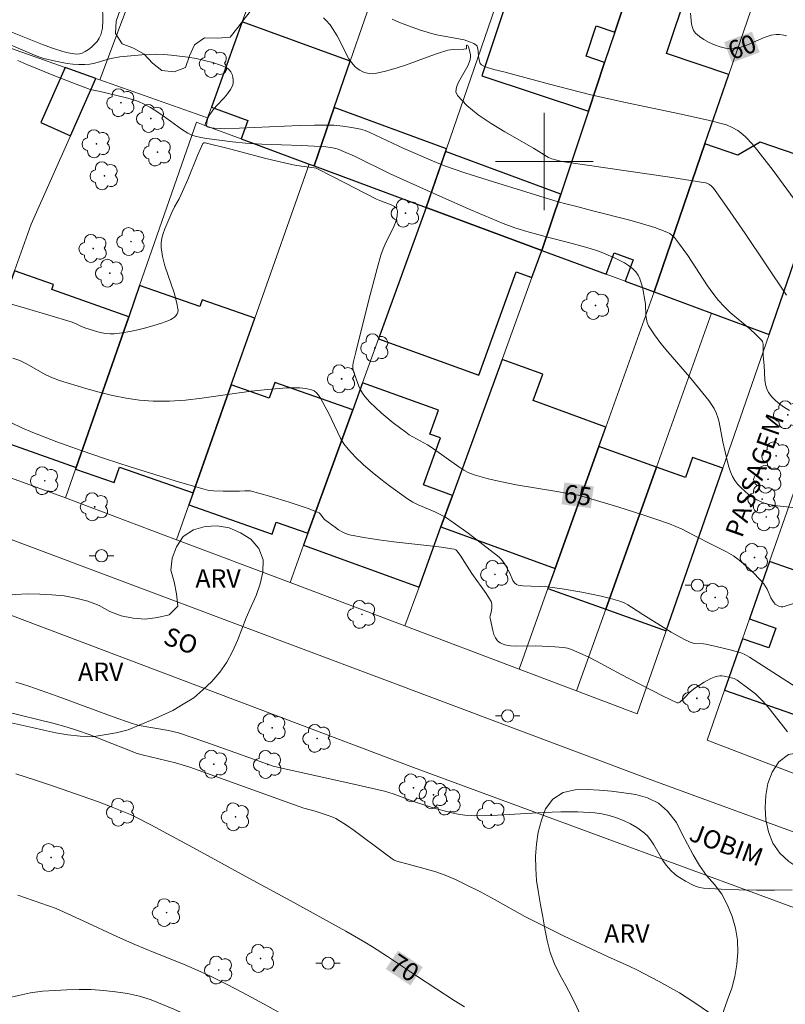
# Model space of a CAD drawing. Units: metres. Extents: x 279750 to 280265, y 1664360 to 1664925.
# Drawn here: x 279857 to 279920, y 1664431 to 1664512 of the extents above; entities that cross this region are included whole.
import ezdxf
from ezdxf.enums import TextEntityAlignment as Align

# ---------------------------------------------------------------- set-up
doc = ezdxf.new("R2010")
doc.units = ezdxf.units.M
doc.header["$MEASUREMENT"] = 0
for name, color, linetype, lineweight, true_color in [('Arvores_Isoladas', 7, 'Continuous', 18, 0x00ff33), ('Curvas_Intermediarias', 7, 'Continuous', 9, 0x783c14), ('Curvas_Mestras', 7, 'Continuous', 20, 0x783c14), ('Topon_Curvas_Mestras', 7, 'Continuous', 9, 0x783c14), ('Topon_Vegetacao', 7, 'Continuous', 9, 0x00ff33), ('Vegetacao', 7, 'Orla8', 9, 0x00ff33)]:
    doc.layers.add(name, color=color, linetype=linetype, lineweight=lineweight, true_color=true_color)
for name, color, linetype, lineweight in [('Edificacoes', 7, 'Continuous', 30), ('Malha_Coordenadas', 7, 'Continuous', 15), ('Muro_Grade', 8, 'Continuous', 20), ('Pavimentacao_Asfaltica_S_Mfio', 10, 'Continuous', 15), ('Poste', 7, 'Continuous', 9), ('Topon_Curvas_Mestras_Masc', 255, 'Continuous', 9), ('Topon_de_Vias', 7, 'Continuous', 9)]:
    doc.layers.add(name, color=color, linetype=linetype, lineweight=lineweight)
doc.styles.add('Arial', font='arial.ttf', dxfattribs={"height": 1.5})
doc.styles.get("Standard").update_dxf_attribs({"font": 'arial.ttf'})
doc.linetypes.add('Orla8', pattern='A,6,-0.5,["V",Standard,S=1,R=0,X=-0.5,Y=-1],-0.5,6,-0.5,["V",Standard,S=1,R=0,X=-0.5,Y=-1],-0.5', length=14)

# ---------------------------------------------------------------- blocks, each defined once
blk = doc.blocks.new('Poste')
at = {"layer": 'Poste'}
for points in [[(-0.5, 0), (-1, 0)], [(0.5, 0), (1, 0)]]:
    blk.add_lwpolyline(points, dxfattribs=at)
blk.add_lwpolyline([(0, 0.5, 1), (0, -0.5, 1)], format="xyb", close=True, dxfattribs=at)
blk = doc.blocks.new('Arvore')
at = {"layer": 'Arvores_Isoladas'}
blk.add_lwpolyline([(-0.718, 0.493, 0.872324), (-0.722, -0.551, 0.862983), (0.284, -0.827, 0.900105), (0.89, 0.029, 0.863155), (0.262, 0.861, 0.882486)], format="xyb", close=True, dxfattribs=at)
blk.add_circle((0, 0), 0.0286, dxfattribs=at)

msp = doc.modelspace()

# ---------------------------------------------------------------- linework, layer by layer
at = {"layer": 'Curvas_Intermediarias', "flags": 128}
for points, elevation in [([(279863.761, 1664512.881), (279863.781, 1664511.576), (279863.74, 1664510.949), (279863.611, 1664510.39), (279863.484, 1664510.122), (279863.309, 1664509.864), (279863.097, 1664509.621), (279862.858, 1664509.398), (279862.601, 1664509.202), (279862.337, 1664509.035), (279862.077, 1664508.905), (279861.874, 1664508.843), (279861.653, 1664508.819), (279861.42, 1664508.826), (279860.94, 1664508.908), (279860.48, 1664509.038), (279859.647, 1664509.315), (279858.818, 1664509.616), (279854.701, 1664511.234)], 62), ([(279919.861, 1664489.03), (279916.476, 1664494.086), (279914.759, 1664496.59), (279913.883, 1664497.823), (279913.731, 1664497.991), (279913.544, 1664498.125), (279913.335, 1664498.217), (279913.227, 1664498.244), (279910.295, 1664498.729), (279901.45, 1664499.999), (279900.606, 1664500.233), (279900.337, 1664500.337), (279900.212, 1664500.407), (279899.105, 1664501.085), (279896.77, 1664502.432), (279895.632, 1664503.124), (279894.572, 1664503.844), (279893.636, 1664504.603), (279892.868, 1664505.412), (279892.739, 1664505.733), (279892.782, 1664506.109), (279892.95, 1664506.525), (279893.723, 1664507.866), (279893.924, 1664508.336), (279893.951, 1664508.621), (279893.935, 1664508.771), (279893.778, 1664509.4), (279893.73, 1664509.513), (279893.665, 1664509.552), (279893.642, 1664509.557), (279893.612, 1664509.549), (279893.603, 1664509.517), (279893.617, 1664509.365), (279893.608, 1664509.278), (279893.582, 1664509.257), (279893.391, 1664509.221), (279892.523, 1664509.199), (279892.304, 1664509.18), (279892.093, 1664509.138), (279891.236, 1664508.877), (279890.382, 1664508.578), (279888.68, 1664507.948), (279887.831, 1664507.656), (279886.982, 1664507.406), (279886.133, 1664507.218), (279885.883, 1664507.198), (279885.622, 1664507.219), (279885.359, 1664507.278), (279885.102, 1664507.369), (279884.859, 1664507.488), (279884.639, 1664507.63), (279884.451, 1664507.79), (279884.193, 1664508.089), (279883.97, 1664508.429), (279883.77, 1664508.797), (279883.207, 1664509.954), (279882.995, 1664510.317), (279882.417, 1664511.206), (279882.082, 1664511.607), (279881.893, 1664511.782)], 62), ([(279887.527, 1664511.685), (279888.072, 1664511.442), (279888.63, 1664511.217), (279889.765, 1664510.811), (279890.754, 1664510.5), (279891.184, 1664510.396), (279893.418, 1664509.988), (279893.955, 1664509.788), (279894.21, 1664509.676), (279894.33, 1664509.61), (279894.411, 1664509.544), (279894.478, 1664509.457), (279894.526, 1664509.36), (279894.573, 1664509.088), (279894.591, 1664508.628), (279894.669, 1664508.228), (279894.734, 1664508.049), (279894.784, 1664507.978), (279894.849, 1664507.926), (279895.08, 1664507.812), (279895.329, 1664507.715), (279895.859, 1664507.559), (279896.672, 1664507.354), (279900.416, 1664506.341), (279903.699, 1664505.498), (279906.518, 1664504.87), (279911.223, 1664503.897), (279913.561, 1664503.373), (279914.718, 1664503.077), (279914.958, 1664503.002), (279915.426, 1664502.801), (279915.867, 1664502.542), (279916.267, 1664502.238), (279916.538, 1664501.991), (279917.046, 1664501.451), (279917.521, 1664500.873), (279918.767, 1664499.254), (279921.852, 1664495.078)], 61), ([(279856.074, 1664509.632), (279857.973, 1664508.804), (279858.455, 1664508.623), (279858.944, 1664508.469), (279859.885, 1664508.231), (279860.845, 1664508.051), (279861.327, 1664507.992), (279861.808, 1664507.957), (279862.286, 1664507.951), (279862.697, 1664507.987), (279863.107, 1664508.066), (279864.332, 1664508.417), (279864.744, 1664508.519), (279865.158, 1664508.587), (279866.968, 1664508.759), (279867.575, 1664508.79), (279868.18, 1664508.801), (279868.783, 1664508.786), (279869.381, 1664508.74), (279870.753, 1664508.563), (279871.447, 1664508.442), (279872.131, 1664508.294), (279872.792, 1664508.116), (279873.419, 1664507.904), (279873.999, 1664507.654), (279874.155, 1664507.538), (279874.284, 1664507.366), (279874.383, 1664507.156), (279874.451, 1664506.924), (279874.483, 1664506.687), (279874.477, 1664506.463), (279874.431, 1664506.268), (279874.253, 1664505.91), (279874.01, 1664505.564), (279873.725, 1664505.227), (279873.104, 1664504.558), (279872.808, 1664504.216), (279872.551, 1664503.862), (279872.425, 1664503.612), (279872.377, 1664503.474), (279872.314, 1664503.197), (279872.295, 1664502.943), (279872.305, 1664502.907), (279872.37, 1664502.85), (279872.519, 1664502.797), (279872.901, 1664502.739), (279873.413, 1664502.699), (279873.756, 1664502.696), (279874.985, 1664502.732), (279879.904, 1664502.947), (279881.133, 1664502.981), (279882.36, 1664502.99), (279882.729, 1664502.98), (279883.467, 1664502.914), (279884.2, 1664502.8), (279884.923, 1664502.652), (279885.311, 1664502.538), (279885.69, 1664502.383), (279886.622, 1664501.957), (279888.477, 1664501.07), (279890.816, 1664500.051), (279891.811, 1664499.657), (279893.48, 1664499.083), (279895.825, 1664498.333), (279901.142, 1664496.693), (279901.778, 1664496.516), (279902.659, 1664496.305), (279903.875, 1664495.982), (279907.023, 1664495.185), (279908.058, 1664494.895), (279909.075, 1664494.575), (279910.067, 1664494.213), (279910.292, 1664494.098), (279910.496, 1664493.944), (279910.683, 1664493.76), (279911.02, 1664493.34), (279911.767, 1664492.303), (279913.393, 1664489.793), (279913.825, 1664489.188), (279914.288, 1664488.609), (279914.758, 1664488.103), (279915.264, 1664487.625), (279916.858, 1664486.26), (279917.367, 1664485.794), (279917.841, 1664485.307), (279917.899, 1664485.22), (279917.95, 1664485.008), (279917.96, 1664484.046), (279918.031, 1664483.258), (279918.095, 1664482.079), (279918.152, 1664481.706), (279918.251, 1664481.359), (279918.408, 1664481.048), (279918.669, 1664480.705), (279918.982, 1664480.383), (279919.337, 1664480.084), (279919.722, 1664479.808), (279920.127, 1664479.558)], 63), ([(279922.393, 1664471.391), (279919.139, 1664471.743), (279918.441, 1664471.852), (279918.109, 1664471.942), (279917.793, 1664472.068), (279917.446, 1664472.249), (279917.1, 1664472.456), (279916.763, 1664472.688), (279916.442, 1664472.943), (279916.143, 1664473.218), (279915.874, 1664473.51), (279915.64, 1664473.818), (279915.439, 1664474.166), (279915.277, 1664474.542), (279915.144, 1664474.939), (279915.033, 1664475.349), (279914.636, 1664476.988), (279914.345, 1664478.611), (279914.24, 1664479.002), (279914.099, 1664479.377), (279913.924, 1664479.726), (279913.718, 1664480.062), (279913.49, 1664480.387), (279911.924, 1664482.341), (279910.146, 1664484.388), (279909.575, 1664485.078), (279909.042, 1664485.785), (279908.56, 1664486.515), (279908.439, 1664486.78), (279908.373, 1664487.068), (279908.343, 1664487.372), (279908.31, 1664488.313), (279908.046, 1664489.687), (279907.958, 1664490.041), (279907.847, 1664490.377), (279907.703, 1664490.686), (279907.515, 1664490.957), (279907.24, 1664491.232), (279906.921, 1664491.475), (279906.568, 1664491.692), (279905.803, 1664492.069), (279904.656, 1664492.562), (279904.273, 1664492.701), (279903.491, 1664492.943), (279901.984, 1664493.364), (279900.359, 1664493.764), (279898.566, 1664494.267), (279897.592, 1664494.563), (279896.637, 1664494.91), (279894.023, 1664496.01), (279891.427, 1664497.16), (279887.344, 1664499), (279884.414, 1664500.429), (279883.53, 1664500.828), (279883.081, 1664501.006), (279882.888, 1664501.069), (279882.488, 1664501.16), (279882.079, 1664501.213), (279881.668, 1664501.246), (279880.052, 1664501.324), (279876.814, 1664501.431), (279875.473, 1664501.52), (279874.409, 1664501.628), (279872.286, 1664501.897), (279871.817, 1664501.973), (279871.354, 1664502.075), (279871.067, 1664502.16), (279870.752, 1664502.322), (279870.239, 1664502.667), (279868.73, 1664503.763), (279868.219, 1664504.111), (279867.697, 1664504.434), (279867.157, 1664504.719), (279866.689, 1664504.919), (279866.205, 1664505.084), (279865.71, 1664505.224), (279863.557, 1664505.739), (279863, 1664505.845), (279862.729, 1664505.922), (279861.241, 1664506.482), (279859.759, 1664507.063), (279857.541, 1664507.95), (279856.796, 1664508.288)], 64), ([(279920.655, 1664456.858), (279916.843, 1664459.329), (279916.467, 1664459.55), (279916.202, 1664459.661), (279915.373, 1664459.906), (279914.106, 1664460.218), (279913.258, 1664460.402), (279913.074, 1664460.43), (279912.321, 1664460.465), (279912.142, 1664460.499), (279911.971, 1664460.558), (279911.445, 1664460.816), (279910.415, 1664461.395), (279908.075, 1664462.829), (279907.168, 1664463.445), (279906.859, 1664463.632), (279906.54, 1664463.794), (279906.207, 1664463.921), (279905.439, 1664464.143), (279904.658, 1664464.337), (279903.867, 1664464.507), (279903.07, 1664464.658), (279901.468, 1664464.924), (279900.27, 1664465.098), (279898.246, 1664465.187), (279897.853, 1664465.233), (279897.727, 1664465.281), (279897.566, 1664465.424), (279897.425, 1664465.625), (279897.162, 1664466.218), (279896.762, 1664466.949), (279896.48, 1664467.337), (279896.327, 1664467.507), (279896.158, 1664467.658), (279893.761, 1664469.514), (279892.528, 1664470.392), (279891.896, 1664470.805), (279891.467, 1664471.047), (279891.019, 1664471.257), (279889.642, 1664471.833), (279889.201, 1664472.054), (279888.784, 1664472.312), (279887.304, 1664473.377), (279886.575, 1664473.935), (279885.863, 1664474.514), (279885.175, 1664475.115), (279884.519, 1664475.741), (279883.901, 1664476.393), (279883.562, 1664476.83), (279883.273, 1664477.308), (279883.018, 1664477.813), (279882.303, 1664479.373), (279882.029, 1664479.867), (279881.622, 1664480.586), (279881.471, 1664480.816), (279881.305, 1664481.017), (279881.119, 1664481.175), (279880.908, 1664481.276), (279880.437, 1664481.381), (279879.936, 1664481.433), (279879.414, 1664481.442), (279878.879, 1664481.421), (279877.276, 1664481.29), (279875.934, 1664481.158), (279874.591, 1664480.977), (279871.907, 1664480.581), (279870.568, 1664480.424), (279869.233, 1664480.331), (279867.903, 1664480.333), (279866.792, 1664480.422), (279865.681, 1664480.586), (279864.573, 1664480.809), (279863.469, 1664481.079), (279862.372, 1664481.382), (279860.209, 1664482.036), (279859.647, 1664482.246), (279859.102, 1664482.509), (279857.505, 1664483.403), (279856.961, 1664483.664), (279856.4, 1664483.87)], 66), ([(279919.967, 1664453.196), (279918.57, 1664454.99), (279918.208, 1664455.424), (279917.828, 1664455.842), (279917.582, 1664456.084), (279917.322, 1664456.314), (279916.775, 1664456.745), (279915.826, 1664457.448), (279915.587, 1664457.577), (279914.766, 1664457.781), (279914.576, 1664457.804), (279914.391, 1664457.805), (279914.212, 1664457.777), (279913.933, 1664457.69), (279913.656, 1664457.576), (279913.113, 1664457.287), (279912.34, 1664456.781), (279911.978, 1664456.48), (279911.478, 1664455.969), (279911.132, 1664455.65), (279911.02, 1664455.589), (279910.894, 1664455.575), (279909.746, 1664456.12), (279906.982, 1664457.546), (279906.305, 1664457.899), (279904.289, 1664459), (279903.611, 1664459.347), (279902.925, 1664459.669), (279902.228, 1664459.954), (279901.901, 1664460.055), (279901.563, 1664460.122), (279900.865, 1664460.186), (279899.305, 1664460.265), (279897.728, 1664460.234), (279897.231, 1664460.26), (279896.772, 1664460.34), (279896.368, 1664460.495), (279896.158, 1664460.664), (279895.993, 1664460.906), (279895.867, 1664461.201), (279895.767, 1664461.53), (279895.545, 1664462.523), (279895.534, 1664462.621), (279895.544, 1664462.72), (279895.665, 1664463.13), (279895.697, 1664463.424), (279895.697, 1664463.713), (279895.641, 1664463.886), (279895.221, 1664464.558), (279894.042, 1664466.195), (279893.091, 1664467.707), (279892.835, 1664468.047), (279892.733, 1664468.133), (279892.617, 1664468.192), (279891.337, 1664468.383), (279887.643, 1664468.802), (279886.417, 1664468.956), (279885.202, 1664469.144), (279884.005, 1664469.379), (279883.7, 1664469.472), (279883.408, 1664469.606), (279883.126, 1664469.771), (279882.853, 1664469.957), (279881.959, 1664470.639), (279881.615, 1664471.08), (279881.516, 1664471.17), (279881.402, 1664471.234), (279880.633, 1664471.522), (279879.06, 1664472.054), (279877.46, 1664472.532), (279875.858, 1664472.967), (279875.719, 1664472.991), (279875.435, 1664472.987), (279875.002, 1664472.942), (279873.656, 1664472.94), (279872.858, 1664472.968), (279872.466, 1664473.019), (279872.081, 1664473.107), (279870.058, 1664473.696), (279868.035, 1664474.307), (279866.015, 1664474.942), (279864.003, 1664475.603), (279862, 1664476.291), (279860.011, 1664477.008), (279858.038, 1664477.757), (279857.119, 1664478.151), (279856.221, 1664478.597)], 67), ([(279856.646, 1664457.268), (279857.18, 1664457.12), (279857.707, 1664456.953), (279860.018, 1664456.129), (279864.625, 1664454.438), (279866.19, 1664453.884), (279866.749, 1664453.736), (279869.174, 1664453.3), (279869.978, 1664453.118), (279872.223, 1664452.356), (279877.76, 1664450.398), (279879.301, 1664450.042), (279884.366, 1664448.917), (279886.89, 1664448.326), (279887.588, 1664448.115), (279889.524, 1664447.41), (279891.166, 1664446.89), (279891.994, 1664446.656), (279892.411, 1664446.555), (279892.943, 1664446.446), (279893.483, 1664446.367), (279894.026, 1664446.324), (279894.298, 1664446.318), (279895.705, 1664446.348), (279899.946, 1664446.592), (279901.353, 1664446.644), (279902.75, 1664446.641), (279904.134, 1664446.558), (279904.733, 1664446.473), (279905.334, 1664446.334), (279905.929, 1664446.146), (279906.511, 1664445.914), (279907.07, 1664445.643), (279907.599, 1664445.34), (279908.09, 1664445.008), (279908.43, 1664444.702), (279908.724, 1664444.338), (279908.984, 1664443.933), (279909.718, 1664442.647), (279909.995, 1664442.253), (279910.403, 1664441.791), (279910.708, 1664441.515), (279910.87, 1664441.391), (279911.584, 1664440.946), (279912.155, 1664440.64), (279912.45, 1664440.519), (279912.752, 1664440.431), (279913.059, 1664440.385), (279914.5, 1664440.295), (279915.956, 1664440.233), (279917.419, 1664440.202), (279918.885, 1664440.201), (279920.347, 1664440.231)], 68), ([(279852.034, 1664455.773), (279859.682, 1664453.909), (279860.852, 1664453.594), (279861.611, 1664453.353), (279862.736, 1664452.944), (279863.888, 1664452.504), (279865.907, 1664451.686), (279866.51, 1664451.46), (279867.014, 1664451.32), (279869.748, 1664450.663), (279870.922, 1664450.297), (279879.8, 1664447.09), (279880.263, 1664446.945), (279881.201, 1664446.686), (279882.175, 1664446.375), (279882.661, 1664446.197), (279882.894, 1664446.089), (279883.117, 1664445.962), (279883.762, 1664445.539), (279884.395, 1664445.095), (279886.884, 1664443.234), (279887.511, 1664442.778), (279887.692, 1664442.664), (279887.977, 1664442.559), (279888.823, 1664442.347), (279891.004, 1664441.73), (279891.858, 1664441.435), (279892.703, 1664441.081), (279893.534, 1664440.688), (279894.763, 1664440.061), (279895.978, 1664439.404), (279898.393, 1664438.056), (279899.879, 1664437.299), (279901.638, 1664436.444), (279905.176, 1664434.774), (279906.953, 1664433.985), (279907.653, 1664433.648), (279909.38, 1664432.736), (279911.081, 1664431.776), (279912.2, 1664431.086), (279914.392, 1664429.575)], 69), ([(279856.81, 1664439.809), (279859.314, 1664438.932), (279859.936, 1664438.693), (279862.167, 1664437.694), (279864.989, 1664436.395), (279866.407, 1664435.763), (279867.993, 1664435.106), (279870.385, 1664434.148), (279871.959, 1664433.468), (279872.62, 1664433.157), (279873.929, 1664432.507), (279875.223, 1664431.827), (279877.306, 1664430.693), (279879.682, 1664429.346), (279882.042, 1664427.973), (279883.315, 1664427.156)], 71)]:
    msp.add_lwpolyline(points, dxfattribs=dict(at, elevation=elevation))
at = {"layer": 'Curvas_Mestras', "flags": 128}
for points, elevation in [([(279919.873, 1664510.306), (279919.65, 1664510.38), (279919.295, 1664510.436), (279919.027, 1664510.434), (279918.624, 1664510.376), (279918.033, 1664510.184), (279916.66, 1664509.573), (279916.205, 1664509.402), (279915.753, 1664509.288), (279915.303, 1664509.255), (279914.868, 1664509.301), (279914.417, 1664509.408), (279913.963, 1664509.565), (279913.521, 1664509.766), (279913.103, 1664510.001), (279912.725, 1664510.261), (279912.398, 1664510.538), (279912.246, 1664510.74), (279912.148, 1664510.987), (279912.088, 1664511.266), (279911.996, 1664512.176)], 60), ([(279856.277, 1664488.286), (279857.505, 1664487.939), (279861.176, 1664486.857), (279861.526, 1664486.717), (279862.031, 1664486.452), (279862.381, 1664486.314), (279863.368, 1664486.029), (279863.701, 1664485.95), (279864.035, 1664485.892), (279864.368, 1664485.863), (279864.699, 1664485.873), (279865.348, 1664485.951), (279866.003, 1664486.06), (279866.658, 1664486.198), (279867.31, 1664486.361), (279867.954, 1664486.544), (279868.585, 1664486.744), (279869.2, 1664486.958), (279869.35, 1664487.025), (279869.504, 1664487.115), (279869.65, 1664487.226), (279869.778, 1664487.352), (279869.878, 1664487.49), (279869.939, 1664487.634), (279869.951, 1664487.782), (279869.824, 1664488.497), (279869.619, 1664489.225), (279868.858, 1664491.455), (279868.663, 1664492.199), (279868.552, 1664492.939), (279868.556, 1664493.321), (279868.619, 1664493.704), (279868.727, 1664494.088), (279868.866, 1664494.47), (279869.428, 1664495.829), (279869.655, 1664496.277), (279870.027, 1664496.938), (279870.318, 1664497.531), (279870.742, 1664498.523), (279871.542, 1664500.504), (279871.982, 1664501.492), (279872.07, 1664501.531), (279872.17, 1664501.528), (279874.164, 1664501.034), (279877.157, 1664500.26), (279879.157, 1664499.773), (279879.673, 1664499.676), (279881.129, 1664499.484), (279881.277, 1664499.453), (279882.686, 1664498.749), (279886.234, 1664496.915), (279886.51, 1664496.79), (279887.447, 1664496.455), (279887.704, 1664496.323), (279887.884, 1664496.162), (279887.962, 1664495.964), (279887.93, 1664495.506), (279887.789, 1664495.011), (279887.57, 1664494.489), (279887.035, 1664493.4), (279886.783, 1664492.85), (279886.586, 1664492.309), (279886.276, 1664491.235), (279885.702, 1664489.072), (279884.614, 1664484.726), (279884.542, 1664484.353), (279884.321, 1664483.485), (279884.288, 1664483.27), (279884.284, 1664483.056), (279884.327, 1664482.851), (279884.774, 1664481.578), (279884.912, 1664481.274), (279885.073, 1664480.988), (279885.265, 1664480.726), (279885.687, 1664480.26), (279886.138, 1664479.814), (279886.614, 1664479.385), (279887.611, 1664478.566), (279888.629, 1664477.785), (279888.91, 1664477.586), (279889.505, 1664477.236), (279890.424, 1664476.746), (279890.722, 1664476.571), (279892.979, 1664474.939), (279893.389, 1664474.679), (279893.813, 1664474.457), (279894.258, 1664474.286), (279895.38, 1664473.972), (279896.522, 1664473.709), (279897.679, 1664473.484), (279901.186, 1664472.896), (279902.347, 1664472.685), (279902.817, 1664472.621), (279906.035, 1664471.658), (279908.172, 1664470.993), (279909.232, 1664470.638), (279910.284, 1664470.262), (279910.801, 1664470.055), (279911.31, 1664469.826), (279912.31, 1664469.324), (279913.797, 1664468.541), (279914.963, 1664467.966), (279915.521, 1664467.642), (279916.128, 1664467.187), (279916.795, 1664466.61), (279917.116, 1664466.305), (279917.725, 1664465.668), (279918.011, 1664465.339), (279918.157, 1664465.132), (279918.279, 1664464.905), (279918.597, 1664464.189), (279918.719, 1664463.971), (279918.864, 1664463.777), (279918.954, 1664463.692), (279919.181, 1664463.548), (279919.309, 1664463.497), (279919.44, 1664463.466), (279919.568, 1664463.459), (279919.69, 1664463.48), (279920.443, 1664463.738)], 65), ([(279856.623, 1664449.756), (279858.177, 1664449.269), (279859.811, 1664448.719), (279863.333, 1664447.48), (279864.397, 1664447.082), (279866.039, 1664446.413), (279866.474, 1664446.206), (279867.721, 1664445.562), (279871.52, 1664443.514), (279875.746, 1664441.189), (279879.157, 1664439.355), (279883.703, 1664436.858), (279885.273, 1664435.946), (279885.902, 1664435.561), (279887.142, 1664434.76), (279889.6, 1664433.123), (279892.616, 1664431.15), (279893.442, 1664430.636)], 70)]:
    msp.add_lwpolyline(points, dxfattribs=dict(at, elevation=elevation))
at = {"layer": 'Edificacoes', "flags": 128}
for points in [[(279905.784, 1664510.625), (279907.437, 1664515.577), (279908.301, 1664518.166), (279899.563, 1664521.081), (279894.877, 1664507.038), (279903.615, 1664504.123), (279904.952, 1664508.131), (279903.431, 1664508.638), (279904.263, 1664511.132), (279905.784, 1664510.625)], [(279913.183, 1664501.443), (279915.141, 1664507.147), (279910.029, 1664508.853), (279911.788, 1664514.124), (279907.437, 1664515.577), (279905.784, 1664510.625), (279904.952, 1664508.131), (279903.615, 1664504.123), (279901.343, 1664497.315), (279899.807, 1664492.712), (279905.087, 1664490.754), (279905.737, 1664492.507), (279907.289, 1664491.931), (279906.639, 1664490.178), (279909.014, 1664489.298), (279913.183, 1664501.443)], [(279875.134, 1664501.862), (279880.706, 1664499.796), (279881.117, 1664499.643), (279882.768, 1664504.443), (279884.074, 1664508.24), (279875.221, 1664511.452), (279872.686, 1664504.466), (279875.684, 1664503.378), (279875.134, 1664501.862)], [(279861.12, 1664502.116), (279863.205, 1664506.816), (279860.687, 1664507.704), (279858.686, 1664503.196), (279861.12, 1664502.116)], [(279891.963, 1664501.033), (279882.768, 1664504.443), (279881.117, 1664499.643), (279890.307, 1664496.235), (279891.963, 1664501.033)], [(279913.183, 1664501.443), (279909.014, 1664489.298), (279913.722, 1664487.552), (279918.45, 1664485.798), (279922.57, 1664497.804), (279921.699, 1664500.212), (279917.701, 1664501.585), (279915.888, 1664500.515), (279913.183, 1664501.443)], [(279890.307, 1664496.235), (279899.807, 1664492.712), (279901.343, 1664497.315), (279891.905, 1664500.815), (279890.307, 1664496.235)], [(279899.807, 1664492.712), (279890.307, 1664496.235), (279886.393, 1664485.449), (279894.618, 1664482.465), (279897.694, 1664490.943), (279898.99, 1664490.473), (279899.807, 1664492.712)], [(279852.002, 1664478.292), (279861.577, 1664474.884), (279865.895, 1664487.262), (279859.6, 1664489.503), (279859.74, 1664489.898), (279856.539, 1664491.038), (279852.522, 1664479.751), (279852.002, 1664478.292)], [(279876.247, 1664487.155), (279871.929, 1664488.661), (279871.734, 1664488.101), (279866.789, 1664489.826), (279865.895, 1664487.262), (279861.577, 1664474.884), (279861.532, 1664474.754), (279864.698, 1664473.65), (279865.146, 1664474.932), (279871.191, 1664472.823), (279874.317, 1664481.684), (279876.247, 1664487.155)], [(279891.521, 1664470.018), (279900.883, 1664466.6), (279904.468, 1664476.609), (279905.044, 1664478.217), (279899.099, 1664480.387), (279899.886, 1664482.542), (279896.54, 1664483.764), (279892.463, 1664472.596), (279891.521, 1664470.018)], [(279871.191, 1664472.823), (279870.844, 1664471.839), (279877.661, 1664469.434), (279878.006, 1664470.413), (279880.605, 1664469.496), (279884.279, 1664479.621), (279877.886, 1664481.876), (279877.431, 1664480.586), (279874.317, 1664481.684), (279871.191, 1664472.823)], [(279889.718, 1664465.079), (279891.521, 1664470.018), (279892.463, 1664472.596), (279890.078, 1664473.461), (279891.478, 1664477.321), (279890.598, 1664477.64), (279891.305, 1664479.59), (279885.086, 1664481.846), (279884.279, 1664479.621), (279880.605, 1664469.496), (279880.249, 1664468.515), (279889.718, 1664465.079)], [(279905.047, 1664463.271), (279909.206, 1664474.911), (279904.468, 1664476.609), (279900.883, 1664466.6), (279900.3, 1664464.972), (279905.047, 1664463.271)], [(279905.047, 1664463.271), (279909.997, 1664461.498), (279914.636, 1664474.834), (279912.171, 1664475.717), (279911.578, 1664474.061), (279909.206, 1664474.911), (279905.047, 1664463.271)], [(279924.99, 1664455.894), (279927.834, 1664463.91), (279918.479, 1664467.179), (279916.837, 1664462.478), (279918.998, 1664461.723), (279918.425, 1664460.085), (279916.264, 1664460.84), (279914.791, 1664456.623), (279921.623, 1664454.236), (279922.505, 1664456.762), (279924.99, 1664455.894)]]:
    msp.add_lwpolyline(points, close=True, dxfattribs=at)
at = {"layer": 'Malha_Coordenadas', "flags": 128}
for points in [[(279900, 1664504), (279900, 1664496)], [(279904, 1664500), (279896, 1664500)]]:
    msp.add_lwpolyline(points, dxfattribs=at)
at = {"layer": 'Muro_Grade', "flags": 128}
for points in [[(279874.88, 1664536.988), (279873.955, 1664534.522), (279873.427, 1664533.113), (279869.143, 1664521.688), (279869.025, 1664521.375), (279863.524, 1664506.704)], [(279883.306, 1664533.731), (279882.182, 1664530.633), (279880.903, 1664527.109), (279880.302, 1664525.454), (279878.129, 1664519.466), (279875.221, 1664511.452), (279872.686, 1664504.466), (279872.366, 1664503.585)], [(279881.117, 1664499.643), (279882.768, 1664504.443), (279884.074, 1664508.24), (279886.415, 1664515.045), (279890.946, 1664528.221), (279891.877, 1664530.928)], [(279901.09, 1664527.468), (279900.246, 1664525.023), (279895.698, 1664511.852), (279891.963, 1664501.033), (279890.307, 1664496.235)], [(279899.807, 1664492.712), (279901.343, 1664497.315), (279903.615, 1664504.123), (279904.952, 1664508.131), (279905.784, 1664510.625), (279907.437, 1664515.577), (279908.301, 1664518.166), (279910.256, 1664524.026)], [(279909.014, 1664489.298), (279913.183, 1664501.443), (279915.141, 1664507.147), (279919.715, 1664520.474)], [(279919.715, 1664520.474), (279929.136, 1664516.936), (279922.57, 1664497.804), (279918.45, 1664485.798)], [(279854.846, 1664509.764), (279860.687, 1664507.704), (279863.205, 1664506.816)], [(279851.14, 1664475.87), (279852.002, 1664478.292), (279852.522, 1664479.751), (279856.539, 1664491.038), (279857.901, 1664494.863), (279861.12, 1664502.116), (279863.205, 1664506.816)], [(279863.205, 1664506.816), (279863.524, 1664506.704)], [(279863.524, 1664506.704), (279872.366, 1664503.585)], [(279860.714, 1664472.41), (279861.532, 1664474.754), (279861.577, 1664474.884), (279865.895, 1664487.262), (279866.789, 1664489.826), (279871.463, 1664503.224), (279872.144, 1664502.971)], [(279872.144, 1664502.971), (279872.366, 1664503.585)], [(279880.706, 1664499.796), (279875.134, 1664501.862), (279872.144, 1664502.971)], [(279869.831, 1664468.965), (279870.844, 1664471.839), (279871.191, 1664472.823), (279874.317, 1664481.684), (279876.247, 1664487.155), (279880.706, 1664499.796)], [(279880.706, 1664499.796), (279881.117, 1664499.643)], [(279881.117, 1664499.643), (279890.307, 1664496.235)], [(279890.307, 1664496.235), (279886.393, 1664485.449), (279885.086, 1664481.846), (279884.279, 1664479.621), (279880.605, 1664469.496), (279880.249, 1664468.515), (279879.137, 1664465.449)], [(279890.307, 1664496.235), (279899.807, 1664492.712)], [(279888.554, 1664461.891), (279889.718, 1664465.079), (279891.521, 1664470.018), (279892.463, 1664472.596), (279896.54, 1664483.764), (279898.99, 1664490.473), (279899.807, 1664492.712)], [(279899.807, 1664492.712), (279905.087, 1664490.754), (279906.639, 1664490.178), (279909.014, 1664489.298)], [(279909.014, 1664489.298), (279905.044, 1664478.217), (279904.468, 1664476.609), (279900.883, 1664466.6), (279900.3, 1664464.972), (279897.927, 1664458.35)], [(279909.014, 1664489.298), (279913.722, 1664487.552)], [(279913.722, 1664487.552), (279909.206, 1664474.911), (279905.047, 1664463.271), (279902.651, 1664456.565)], [(279913.722, 1664487.552), (279918.45, 1664485.798)], [(279902.651, 1664456.565), (279907.627, 1664454.685), (279909.997, 1664461.498), (279914.636, 1664474.834), (279918.45, 1664485.798)], [(279924.216, 1664483.598), (279921.696, 1664476.382), (279918.479, 1664467.179), (279916.837, 1664462.478), (279916.264, 1664460.84), (279914.791, 1664456.623), (279913.357, 1664452.52), (279922.546, 1664449.003)], [(279851.14, 1664475.87), (279860.714, 1664472.41)], [(279860.714, 1664472.41), (279869.831, 1664468.965)], [(279869.831, 1664468.965), (279879.137, 1664465.449)], [(279879.137, 1664465.449), (279888.554, 1664461.891)], [(279888.554, 1664461.891), (279897.927, 1664458.35)], [(279897.927, 1664458.35), (279902.651, 1664456.565)]]:
    msp.add_lwpolyline(points, dxfattribs=at)
at = {"layer": 'Pavimentacao_Asfaltica_S_Mfio', "flags": 128}
for points in [[(279766.209, 1664501.981), (279777.618, 1664497.81), (279808.832, 1664486.402), (279834.077, 1664477.306), (279858.22, 1664468.244), (279908.477, 1664449.372), (279942.642, 1664436.876)], [(279766.22, 1664495.964), (279777.092, 1664491.94), (279791.88, 1664486.634), (279809.98, 1664479.881), (279826.567, 1664473.617), (279856.371, 1664462.718), (279889.28, 1664450.275), (279898.094, 1664447.03), (279917.705, 1664439.805), (279931.285, 1664434.785), (279940.872, 1664431.103)]]:
    msp.add_lwpolyline(points, dxfattribs=at)
at = {"layer": 'Topon_Curvas_Mestras_Masc'}
for points in [[(279915.396, 1664508.108, 60), (279917.676, 1664508.963, 60), (279914.762, 1664509.799, 60), (279917.042, 1664510.654, 60)], [(279915.397, 1664508.11, 60), (279917.677, 1664508.965, 60), (279914.763, 1664509.801, 60), (279917.043, 1664510.656, 60)], [(279901.404, 1664471.879, 65), (279903.817, 1664471.55, 65), (279901.648, 1664473.668, 65), (279904.06, 1664473.339, 65)], [(279886.995, 1664433.745, 70), (279889.022, 1664432.396, 70), (279887.996, 1664435.248, 70), (279890.023, 1664433.899, 70)]]:
    msp.add_solid(points, dxfattribs=at)
at = {"layer": 'Vegetacao', "flags": 128}
for points in [[(279872.128, 1664510.144), (279871.304, 1664509.577), (279870.893, 1664508.665), (279870.553, 1664507.725), (279869.622, 1664507.358), (279868.627, 1664507.465), (279867.84, 1664508.082), (279867.159, 1664508.815), (279866.291, 1664509.312), (279865.351, 1664509.654), (279864.827, 1664510.506), (279864.875, 1664511.506), (279865.204, 1664512.45), (279865.805, 1664513.25), (279866.332, 1664514.101), (279866.791, 1664514.989), (279867.182, 1664515.91), (279867.425, 1664516.881), (279867.672, 1664517.85), (279868.151, 1664518.728), (279868.94, 1664519.344), (279869.916, 1664519.56), (279870.917, 1664519.581), (279871.912, 1664519.478), (279872.854, 1664519.143), (279873.62, 1664518.5), (279874.183, 1664517.672), (279874.849, 1664516.925), (279875.618, 1664516.286), (279876.229, 1664515.494), (279876.464, 1664514.522), (279876.399, 1664513.524), (279876.076, 1664512.577), (279875.463, 1664511.786), (279874.852, 1664510.994), (279874.226, 1664510.214), (279873.187, 1664510.112)], [(279924.509, 1664450.945), (279925.312, 1664450.347), (279925.943, 1664449.571), (279926.46, 1664448.715), (279926.859, 1664447.797), (279927.13, 1664446.834), (279927.132, 1664445.834), (279926.964, 1664444.848), (279926.741, 1664443.872), (279926.35, 1664442.952), (279925.707, 1664442.185), (279924.822, 1664441.72), (279923.831, 1664441.579), (279922.831, 1664441.568), (279921.842, 1664441.72), (279920.885, 1664442.012), (279920.056, 1664442.572), (279919.319, 1664443.248), (279918.765, 1664444.081), (279918.388, 1664445.007), (279918.18, 1664445.986), (279918.114, 1664446.984), (279918.176, 1664447.983), (279918.333, 1664448.971), (279918.685, 1664449.907), (279919.236, 1664450.742), (279920.03, 1664451.351), (279921.017, 1664451.514), (279922.015, 1664451.577), (279923.011, 1664451.486), (279923.973, 1664451.21)], [(279910.857, 1664445.776), (279911.283, 1664444.872), (279911.748, 1664443.986), (279912.218, 1664443.102), (279912.734, 1664442.245), (279913.306, 1664441.425), (279913.956, 1664440.664), (279914.569, 1664439.874), (279915.03, 1664438.986), (279915.41, 1664438.06), (279915.678, 1664437.096), (279915.846, 1664436.11), (279915.872, 1664435.11), (279915.809, 1664434.112), (279915.647, 1664433.125), (279915.397, 1664432.156), (279915.03, 1664431.225), (279914.693, 1664430.283), (279914.476, 1664429.307), (279914.2, 1664428.345), (279913.759, 1664427.447), (279913.197, 1664426.619), (279912.415, 1664425.996), (279911.499, 1664425.593), (279910.538, 1664425.315), (279909.552, 1664425.146), (279908.557, 1664425.049), (279907.557, 1664425.083), (279906.578, 1664425.288), (279905.627, 1664425.6), (279904.779, 1664426.131), (279904.122, 1664426.886), (279903.704, 1664427.795), (279903.384, 1664428.742), (279903.077, 1664429.694), (279902.679, 1664430.612), (279902.238, 1664431.51), (279901.77, 1664432.394), (279901.262, 1664433.256), (279900.842, 1664434.164), (279900.488, 1664435.1), (279900.235, 1664436.067), (279900.046, 1664437.05), (279899.875, 1664438.036), (279899.683, 1664439.017), (279899.527, 1664440.005), (279899.367, 1664440.993), (279899.296, 1664441.991), (279899.282, 1664442.991), (279899.351, 1664443.989), (279899.503, 1664444.978), (279899.763, 1664445.944), (279900.111, 1664446.882), (279900.709, 1664447.684), (279901.559, 1664448.212), (279902.531, 1664448.449), (279903.53, 1664448.482), (279904.529, 1664448.42), (279905.525, 1664448.333), (279906.518, 1664448.205), (279907.508, 1664448.065), (279908.468, 1664447.781), (279909.373, 1664447.356), (279910.114, 1664446.684)]]:
    msp.add_lwpolyline(points, close=True, dxfattribs=at)
for points in [[(279766.328, 1664437.599), (279767.013, 1664437.228), (279767.893, 1664436.752), (279768.7, 1664436.161), (279769.508, 1664435.57), (279770.327, 1664434.996), (279771.147, 1664434.422), (279771.962, 1664433.843), (279772.778, 1664433.263), (279773.532, 1664432.607), (279774.287, 1664431.951), (279774.895, 1664431.156), (279775.503, 1664430.361), (279776.185, 1664429.63), (279777.009, 1664429.063), (279777.978, 1664428.814), (279778.971, 1664428.688), (279779.963, 1664428.563), (279780.958, 1664428.453), (279781.952, 1664428.343), (279782.933, 1664428.148), (279783.887, 1664427.848), (279784.835, 1664427.526), (279785.782, 1664427.204), (279786.735, 1664426.9), (279787.714, 1664426.693), (279788.707, 1664426.807), (279789.689, 1664427.001), (279790.566, 1664427.481), (279791.167, 1664428.281), (279791.438, 1664429.244), (279791.484, 1664430.243), (279791.312, 1664431.229), (279790.931, 1664432.154), (279790.55, 1664433.079), (279789.98, 1664433.901), (279789.41, 1664434.723), (279788.839, 1664435.545), (279788.123, 1664436.243), (279787.406, 1664436.941), (279786.689, 1664437.639), (279785.961, 1664438.324), (279785.232, 1664439.009), (279784.487, 1664439.678), (279783.747, 1664440.35), (279782.971, 1664440.981), (279782.194, 1664441.612), (279781.43, 1664442.258), (279780.653, 1664442.888), (279779.832, 1664443.459), (279778.994, 1664444.006), (279778.164, 1664444.564), (279777.36, 1664445.16), (279776.599, 1664445.809), (279775.845, 1664446.466), (279775.132, 1664447.169), (279774.478, 1664447.926), (279773.92, 1664448.756), (279773.431, 1664449.628), (279772.997, 1664450.53), (279772.578, 1664451.438), (279772.148, 1664452.341), (279771.777, 1664453.27), (279771.43, 1664454.209), (279771.07, 1664455.142), (279770.787, 1664456.102), (279770.694, 1664457.098), (279770.648, 1664458.097), (279770.623, 1664459.097), (279770.695, 1664460.095), (279770.899, 1664461.074), (279771.069, 1664462.06), (279771.282, 1664463.037), (279771.611, 1664463.982), (279772.16, 1664464.818), (279772.976, 1664465.397), (279773.95, 1664465.624), (279774.935, 1664465.447), (279775.899, 1664465.181), (279776.826, 1664464.805), (279777.718, 1664464.352), (279778.538, 1664463.779), (279779.335, 1664463.174), (279780.124, 1664462.559), (279780.913, 1664461.944), (279781.67, 1664461.29), (279782.427, 1664460.636), (279783.236, 1664460.048), (279784.046, 1664459.459), (279784.903, 1664458.944), (279785.761, 1664458.429), (279786.618, 1664457.914), (279787.475, 1664457.398), (279788.332, 1664456.882), (279789.189, 1664456.366), (279789.95, 1664455.716), (279790.71, 1664455.066), (279791.471, 1664454.416), (279791.984, 1664453.557), (279792.497, 1664452.699), (279793.009, 1664451.839), (279793.613, 1664451.041), (279794.278, 1664450.294), (279794.987, 1664449.588), (279795.743, 1664448.933), (279796.659, 1664448.532), (279797.641, 1664448.338), (279798.641, 1664448.309), (279799.64, 1664448.349), (279800.617, 1664448.566), (279801.447, 1664449.125), (279802.24, 1664449.735), (279803.024, 1664450.356), (279803.633, 1664451.149), (279804.243, 1664451.942), (279804.742, 1664452.809), (279805.24, 1664453.677), (279805.698, 1664454.566), (279806.205, 1664455.429), (279806.736, 1664456.277), (279807.213, 1664457.156), (279807.22, 1664458.156), (279807.096, 1664459.149), (279806.851, 1664460.119), (279806.438, 1664461.03), (279805.902, 1664461.875), (279805.377, 1664462.726), (279804.96, 1664463.635), (279804.647, 1664464.586), (279804.489, 1664465.574), (279804.41, 1664466.571), (279804.561, 1664467.56), (279805.08, 1664468.415), (279805.778, 1664469.131), (279806.558, 1664469.759), (279807.417, 1664470.271), (279808.352, 1664470.627), (279809.334, 1664470.817), (279810.334, 1664470.784), (279811.294, 1664470.504), (279812.177, 1664470.034), (279812.982, 1664469.44), (279813.658, 1664468.702), (279814.199, 1664467.86), (279814.625, 1664466.955), (279815.165, 1664466.113), (279815.847, 1664465.381), (279816.632, 1664464.762), (279817.418, 1664464.143), (279818.243, 1664463.576), (279819.067, 1664463.01), (279819.944, 1664462.527), (279820.82, 1664462.045), (279821.803, 1664461.857), (279822.785, 1664461.67), (279823.784, 1664461.73), (279824.744, 1664462.012), (279825.711, 1664462.27), (279826.702, 1664462.403), (279827.694, 1664462.536), (279828.691, 1664462.614), (279829.688, 1664462.693), (279830.685, 1664462.772), (279831.587, 1664463.205), (279832.489, 1664463.638), (279833.076, 1664464.448), (279833.356, 1664465.408), (279833.335, 1664466.408), (279833.183, 1664467.397), (279833.299, 1664468.391), (279833.996, 1664469.108), (279834.865, 1664469.603), (279835.831, 1664469.863), (279836.82, 1664470.013), (279837.816, 1664469.915), (279838.804, 1664469.756), (279839.783, 1664469.961), (279840.715, 1664470.325), (279841.641, 1664470.702), (279842.607, 1664470.962), (279843.602, 1664471.068), (279844.588, 1664470.899), (279845.455, 1664470.4), (279846.208, 1664469.741), (279846.789, 1664468.926), (279847.1, 1664467.976), (279847.366, 1664467.011), (279847.639, 1664466.049), (279847.926, 1664465.09), (279848.284, 1664464.156), (279848.758, 1664463.275), (279849.384, 1664462.495), (279850.267, 1664462.025), (279851.265, 1664461.964), (279852.121, 1664462.483), (279852.914, 1664463.092), (279853.737, 1664463.661), (279854.637, 1664464.097), (279855.601, 1664464.365), (279856.595, 1664464.481), (279857.594, 1664464.525), (279858.594, 1664464.508), (279859.593, 1664464.442), (279860.589, 1664464.358), (279861.571, 1664464.164), (279862.54, 1664463.914), (279863.481, 1664463.575), (279864.342, 1664463.065), (279865.284, 1664462.729), (279866.264, 1664462.527), (279867.261, 1664462.45), (279868.253, 1664462.583), (279869.23, 1664462.795), (279869.917, 1664463.523), (279869.818, 1664464.518), (279869.642, 1664465.503), (279869.356, 1664466.462), (279869.453, 1664467.458), (279869.818, 1664468.389), (279870.37, 1664469.223), (279871.205, 1664469.774), (279872.165, 1664470.057), (279873.164, 1664470.099), (279874.15, 1664469.93), (279875.069, 1664469.533), (279875.92, 1664469.008), (279876.577, 1664468.254), (279876.927, 1664467.317), (279876.915, 1664466.316), (279876.696, 1664465.34), (279876.358, 1664464.399), (279875.948, 1664463.486), (279875.547, 1664462.57), (279875.194, 1664461.633), (279874.821, 1664460.705), (279874.421, 1664459.789), (279873.94, 1664458.911), (279873.364, 1664458.093), (279872.724, 1664457.325), (279871.979, 1664456.657), (279871.234, 1664455.989), (279870.374, 1664455.478), (279869.514, 1664454.967), (279868.605, 1664454.549), (279867.697, 1664454.131), (279866.77, 1664453.753), (279865.844, 1664453.374), (279864.873, 1664453.134), (279863.887, 1664452.965), (279862.901, 1664452.797), (279861.902, 1664452.856), (279860.908, 1664452.968), (279859.922, 1664453.133), (279858.944, 1664453.345), (279857.966, 1664453.557), (279856.99, 1664453.778), (279856.015, 1664453.999), (279855.039, 1664454.221), (279854.053, 1664454.388), (279853.055, 1664454.31), (279852.055, 1664454.318), (279851.058, 1664454.395), (279850.06, 1664454.473), (279849.075, 1664454.645), (279848.089, 1664454.817), (279847.159, 1664455.186), (279846.283, 1664455.669), (279845.432, 1664456.195), (279844.564, 1664456.692), (279843.612, 1664456.998), (279842.62, 1664457.132), (279841.64, 1664456.936), (279840.735, 1664456.509), (279840.057, 1664455.773), (279839.581, 1664454.893), (279839.079, 1664454.028), (279838.497, 1664453.214), (279837.862, 1664452.442), (279837.245, 1664451.654), (279836.827, 1664450.745), (279837.094, 1664449.781), (279837.751, 1664449.027), (279838.479, 1664448.341), (279839.105, 1664447.56), (279839.607, 1664446.695), (279840.064, 1664445.805), (279840.578, 1664444.947), (279840.82, 1664444.432)], [(279840.82, 1664444.432), (279840.978, 1664444.17), (279841.485, 1664443.308), (279841.985, 1664442.441), (279842.475, 1664441.569), (279842.991, 1664440.712), (279843.607, 1664439.924), (279844.126, 1664439.068), (279844.511, 1664438.145), (279844.647, 1664437.154), (279844.498, 1664436.165), (279844.285, 1664435.187), (279843.978, 1664434.235), (279843.46, 1664433.379), (279842.942, 1664432.523), (279842.316, 1664431.743), (279841.69, 1664430.962), (279841.02, 1664430.22), (279840.35, 1664429.477), (279839.641, 1664428.771), (279838.933, 1664428.064), (279838.28, 1664427.307), (279837.626, 1664426.549), (279836.995, 1664425.773), (279836.388, 1664424.978), (279835.846, 1664424.137), (279835.355, 1664423.265), (279834.904, 1664422.372), (279834.456, 1664421.478), (279834.092, 1664420.546), (279833.727, 1664419.615), (279833.375, 1664418.678), (279833.056, 1664417.73), (279832.783, 1664416.768), (279832.506, 1664415.806), (279832.23, 1664414.845), (279831.927, 1664413.891), (279831.582, 1664412.952), (279831.22, 1664412.02), (279830.925, 1664411.064), (279830.65, 1664410.102), (279830.367, 1664409.142), (279830.156, 1664408.165), (279829.94, 1664407.188), (279829.831, 1664406.193), (279830.104, 1664405.231), (279830.699, 1664404.427), (279831.445, 1664403.76), (279832.037, 1664402.954), (279832.425, 1664402.031), (279832.595, 1664401.046), (279832.882, 1664400.087), (279833.761, 1664399.609), (279834.744, 1664399.79), (279835.411, 1664400.537), (279835.77, 1664401.47), (279835.93, 1664402.458), (279836.079, 1664403.447), (279836.165, 1664404.444), (279836.241, 1664405.441), (279836.299, 1664406.44), (279836.358, 1664407.439), (279836.418, 1664408.437), (279836.521, 1664409.432), (279836.66, 1664410.423), (279836.883, 1664411.398), (279837.106, 1664412.373), (279837.367, 1664413.339), (279837.627, 1664414.305), (279837.887, 1664415.271), (279838.204, 1664416.22), (279838.522, 1664417.168), (279838.895, 1664418.097), (279839.268, 1664419.025), (279839.742, 1664419.906), (279840.344, 1664420.705), (279840.987, 1664421.472), (279841.686, 1664422.187), (279842.422, 1664422.864), (279843.197, 1664423.497), (279843.986, 1664424.112), (279844.798, 1664424.696), (279845.611, 1664425.28), (279846.41, 1664425.881), (279847.219, 1664426.47), (279848.038, 1664427.044), (279848.878, 1664427.588), (279849.732, 1664428.109), (279850.582, 1664428.637), (279851.43, 1664429.167), (279852.277, 1664429.7), (279853.133, 1664430.217), (279854.023, 1664430.673), (279854.914, 1664431.13), (279855.889, 1664431.351), (279856.865, 1664431.572), (279857.84, 1664431.794), (279858.834, 1664431.914), (279859.831, 1664431.989), (279860.83, 1664432.036), (279861.83, 1664432.064), (279862.831, 1664432.051), (279863.829, 1664431.981), (279864.823, 1664431.869), (279865.812, 1664431.718), (279866.791, 1664431.512), (279867.749, 1664431.224), (279868.67, 1664430.834), (279869.591, 1664430.444), (279870.504, 1664430.034), (279871.414, 1664429.619), (279872.319, 1664429.194), (279873.208, 1664428.734), (279874.024, 1664428.156), (279874.841, 1664427.578), (279875.584, 1664426.908), (279876.327, 1664426.239), (279876.989, 1664425.488), (279877.65, 1664424.737), (279878.311, 1664423.986), (279878.972, 1664423.236), (279879.633, 1664422.485), (279880.145, 1664421.626), (279880.658, 1664420.766), (279881.116, 1664419.877), (279881.563, 1664418.982), (279881.983, 1664418.074), (279882.367, 1664417.15), (279882.668, 1664416.196), (279882.926, 1664415.23), (279883.199, 1664414.267), (279883.42, 1664413.292), (279883.6, 1664412.308), (279883.75, 1664411.318), (279883.901, 1664410.329), (279884.071, 1664409.344), (279884.215, 1664408.354), (279884.244, 1664407.354), (279884.239, 1664406.353), (279884.315, 1664405.356), (279884.426, 1664404.362), (279884.559, 1664403.37), (279884.705, 1664402.381), (279884.91, 1664401.401), (279885.115, 1664400.422), (279885.273, 1664399.434), (279885.43, 1664398.446), (279885.588, 1664397.458), (279885.745, 1664396.47), (279886.06, 1664395.521), (279886.375, 1664394.571), (279886.69, 1664393.622), (279887.004, 1664392.672), (279887.319, 1664391.723), (279887.762, 1664390.825), (279888.168, 1664389.911), (279888.528, 1664388.978), (279888.9, 1664388.049), (279889.267, 1664387.118), (279889.625, 1664386.184), (279890.012, 1664385.262), (279890.342, 1664384.318), (279890.714, 1664383.389), (279891.065, 1664382.452), (279891.413, 1664381.514), (279891.76, 1664380.576), (279892.123, 1664379.644), (279892.485, 1664378.711), (279892.847, 1664377.778), (279893.297, 1664376.885), (279893.747, 1664375.992), (279894.197, 1664375.098), (279894.628, 1664374.195), (279895.059, 1664373.293), (279895.49, 1664372.39), (279896.006, 1664371.533), (279896.522, 1664370.676), (279897.038, 1664369.819), (279897.506, 1664368.934), (279898.16, 1664368.177), (279898.882, 1664367.485), (279899.413, 1664366.637), (279899.944, 1664365.789), (279900.136, 1664365.398)]]:
    msp.add_lwpolyline(points, dxfattribs=at)

# ---------------------------------------------------------------- block references
at = {"layer": 'Arvores_Isoladas'}
for p in [(279872.868, 1664508.044), (279865.266, 1664504.829), (279867.717, 1664503.532), (279863.244, 1664501.456), (279868.267, 1664500.781), (279863.903, 1664498.828), (279888.612, 1664495.763), (279862.993, 1664492.865), (279866.088, 1664493.432), (279864.349, 1664490.837), (279904.206, 1664488.188), (279886.108, 1664484.717), (279883.373, 1664482.169), (279919.973, 1664479.222), (279919.014, 1664475.845), (279859.004, 1664473.81), (279918.354, 1664473.926), (279917.882, 1664472.307), (279863.104, 1664471.666), (279918.215, 1664470.836), (279917.246, 1664467.511), (279895.948, 1664466.122), (279914.02, 1664464.238), (279885.034, 1664462.841), (279912.51, 1664455.951), (279877.669, 1664453.533), (279881.366, 1664452.668), (279872.879, 1664450.552), (279877.318, 1664450.527), (279889.264, 1664448.607), (279890.914, 1664448.038), (279892.025, 1664447.522), (279865.244, 1664446.608), (279874.669, 1664446.227), (279895.646, 1664446.422), (279859.524, 1664442.888), (279869.011, 1664438.368), (279876.724, 1664434.604), (279873.285, 1664433.657)]:
    msp.add_blockref('Arvore', p, dxfattribs=at)
at = {"layer": 'Poste'}
for p in [(279863.666, 1664467.654), (279912.562, 1664465.241), (279896.997, 1664454.507), (279882.256, 1664434.226)]:
    msp.add_blockref('Poste', p, dxfattribs=at)

# ---------------------------------------------------------------- texts
at = {"layer": 'Topon_Curvas_Mestras', "style": 'Arial'}
for s, rotation, p in [('60', 20.5542, (279916.221, 1664509.407, 60)), ('60', 20.5542, (279916.222, 1664509.409, 60)), ('65', 352.24251, (279902.746, 1664472.63, 65)), ('70', 326.33938, (279888.531, 1664433.835, 70))]:
    msp.add_text(s, height=1.5, rotation=rotation, dxfattribs=at).set_placement(p, align=Align.MIDDLE_CENTER)
at = {"layer": 'Topon_de_Vias', "style": 'Arial'}
for s, rotation, p in [('PASSAGEM', 70.6193, (279916.224, 1664469.052)), ('SO', 339.34671, (279868.64, 1664460.45)), ('JOBIM', 339.34671, (279911.773, 1664444.33))]:
    msp.add_text(s, height=1.5, rotation=rotation, dxfattribs=at).set_placement(p)
at = {"layer": 'Topon_Vegetacao', "style": 'Arial'}
for p in [(279871.37, 1664465.044), (279861.738, 1664457.387), (279904.917, 1664435.91)]:
    msp.add_text('ARV', height=1.5, dxfattribs=at).set_placement(p)

doc.saveas('drawing.dxf')
